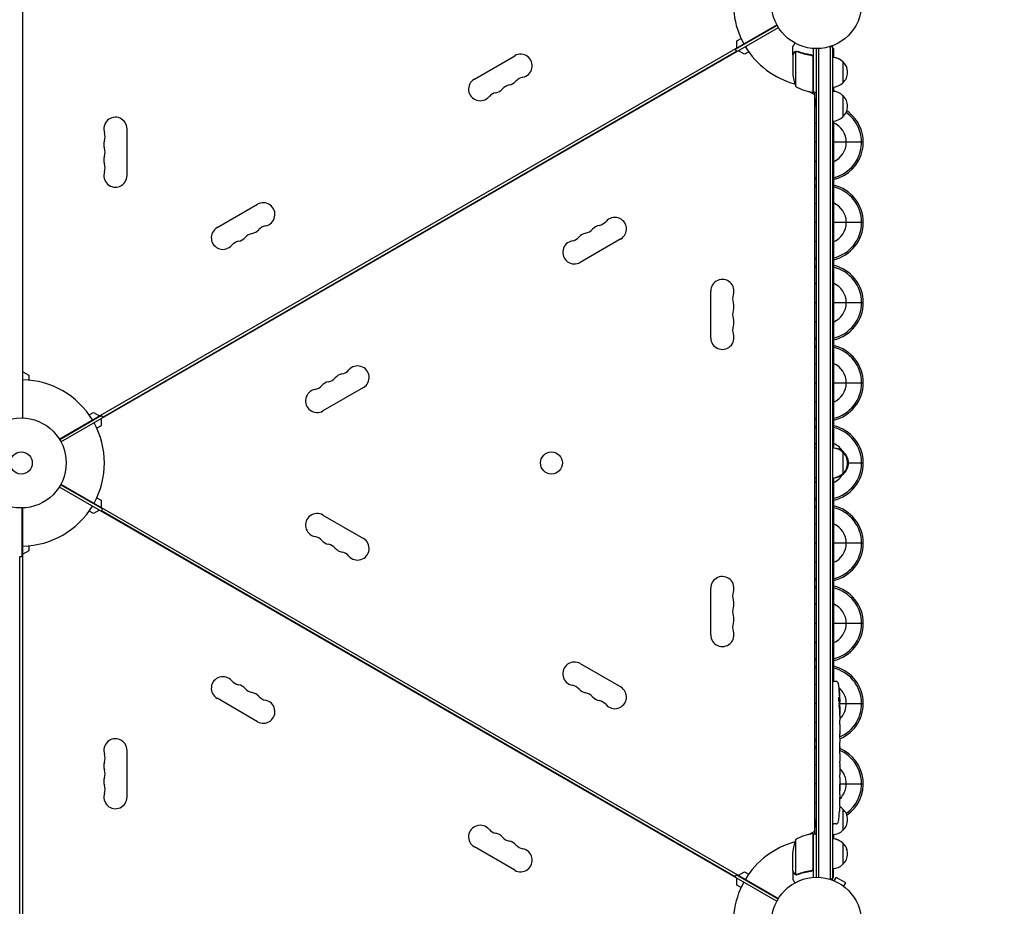
# Model space of a CAD drawing. Units: millimetres. Extents: x -7224 to 6852, y -10470 to 8256.
# Drawn here: x 934 to 2094, y 17 to 1062 of the extents above; entities that cross this region are included whole.
import ezdxf

# ---------------------------------------------------------------- set-up
doc = ezdxf.new("R2010")
doc.units = ezdxf.units.MM
doc.header["$LTSCALE"] = 20
doc.linetypes.add('HIDDEN', pattern=[9.525, 6.35, -3.175])
for name, color, linetype in [('2d', 230, 'Continuous'), ('CSA-No-EncroachmentZone_Hatch', 20, 'HIDDEN'), ('CSA-SafetyZone', 63, 'HIDDEN')]:
    doc.layers.add(name, color=color, linetype=linetype)

msp = doc.modelspace()

# ---------------------------------------------------------------- hatches: boundary and pattern name
at = {"layer": 'CSA-No-EncroachmentZone_Hatch'}
h = msp.add_hatch(dxfattribs=at)
h.set_pattern_fill('ANSI31', color=256, scale=100, angle=66)
h.paths.add_polyline_path([(5420.7, 8256), (4481.4, 6629, -0.073705), (4980.4, 6431.8), (5494, 6135.2, -0.073342), (5912.6, 5803.6), (6851.5, 7429.9)])
h.paths.add_polyline_path([(-6324.5, -7949.8), (-7224.5, -9508.7), (-5559.6, -10469.9), (-4659.6, -8911.1)])

# ---------------------------------------------------------------- linework, layer by layer
at = {"layer": '2d'}
for p, q in [((938.2, 592.4), (938.2, 1503.1)), ((981, 567.7), (1826.3, 1055.7)), ((983, 564.2), (1828.3, 1052.2)), ((1826.8, 1054.8), (1777.4, 1026.3)), ((1779.1, 1036.5), (1784.2, 1039.5)), ((1779.1, 1028.4), (1779.1, 1036.5)), ((1778.7, 1024.2), (1032.2, 593.2)), ((1776.9, 1027.2), (1778.7, 1024.2)), ((1788.1, 1020.9), (1781.1, 1025)), ((1793.2, 1023.9), (1788.1, 1020.9)), ((1845.2, 1020.2), (1845.2, 1030)), ((1848.4, 1024.1), (1848.4, 983.2)), ((1849.4, 1024.3), (1849.4, 1024.3)), ((1869.2, 1027.6), (1869.2, 976.2)), ((1873.2, 51.5), (1873.2, 1027.5)), ((1875.7, 51.4), (1875.7, 1027.5)), ((1892.2, 1029.7), (1888.3, 1029.7)), ((1889.7, 49.3), (1889.7, 1029.7)), ((1892.2, 49.3), (1892.2, 1029.7)), ((1892.2, 1027.7), (1893.2, 1027.7)), ((1892.2, 1025.7), (1893.2, 1025.7)), ((1893.2, 1027.7), (1893.2, 1017.1)), ((1470.1, 991.7), (1517.7, 1019.2)), ((1845.2, 1020.2), (1845.3, 1020.2)), ((1845.2, 1020), (1845.2, 998)), ((1865.4, 1020.2), (1866.9, 1020.2)), ((1869, 976.2), (1869, 1017.1)), ((1904.2, 1012.2), (1904.2, 1012)), ((1904.2, 1012.2), (1904.2, 987.2)), ((1904.2, 987.3), (1904.2, 987.2)), ((1871.2, 973), (1864.2, 977)), ((1869.2, 976.2), (1873.2, 976.2)), ((1871.2, 102.7), (1871.2, 976.2)), ((1873.2, 102.7), (1873.2, 976.2)), ((1893.2, 982.2), (1893.2, 977.1)), ((1872.4, 960.9), (1872.4, 968.5)), ((1904.2, 972.2), (1904.2, 947.2)), ((1893.2, 942.2), (1893.2, 556.9)), ((1060.8, 933), (1060.8, 878)), ((1873.2, 917.2), (1871.2, 917.2)), ((1928.2, 917.2), (1893.2, 917.2)), ((1167, 816.7), (1214.6, 844.2)), ((1873.2, 822.8), (1871.2, 822.8)), ((1928.2, 822.8), (1893.2, 822.8)), ((1642.4, 803.3), (1594.7, 775.8)), ((1748.5, 687), (1748.5, 742)), ((1873.2, 728.3), (1871.2, 728.3)), ((1928.2, 728.3), (1893.2, 728.3)), ((938.2, 647), (945.2, 642.9)), ((945.2, 642.9), (945.2, 637)), ((1339.3, 628.3), (1291.6, 600.8)), ((1871.2, 633.9), (1873.2, 633.9)), ((1893.2, 633.9), (1928.2, 633.9)), ((1030.9, 595.3), (981.5, 566.8)), ((1016.2, 596), (1021.3, 599)), ((1021.3, 599), (1028.3, 594.9)), ((1032.2, 593.2), (1030.4, 596.2)), ((1030.3, 583.4), (1025.2, 580.5)), ((1030.3, 591.5), (1030.3, 583.4)), ((1904.2, 552), (1904.2, 527)), ((1905.2, 552), (1905.2, 551)), ((1910.7, 539.5), (1928.2, 539.5)), ((1893.2, 522), (1893.2, 282.2)), ((1905.2, 528), (1905.2, 527)), ((981, 511.2), (1826.3, 23.2)), ((1031.9, 485.3), (982.5, 513.8)), ((983, 514.7), (1828.3, 26.7)), ((1025.2, 498.5), (1030.3, 495.5)), ((1030.3, 495.5), (1030.3, 487.4)), ((937.2, 429.5), (937.2, 486.5)), ((938.2, -489.6), (938.2, 486.5)), ((1021.3, 479.9), (1016.2, 482.9)), ((1028.3, 484), (1021.3, 479.9)), ((1030.7, 483.2), (1032.4, 486.2)), ((1777.2, 52.2), (1030.7, 483.2)), ((1291.6, 478.2), (1339.3, 450.7)), ((945.2, 441.9), (945.2, 436)), ((1873.2, 445), (1871.2, 445)), ((1928.2, 445), (1893.2, 445)), ((934.7, -432.5), (934.7, 429.5)), ((934.7, 429.5), (938.2, 429.5)), ((945.2, 436), (938.2, 432)), ((1748.5, 337), (1748.5, 392)), ((1873.2, 350.6), (1871.2, 350.6)), ((1928.2, 350.6), (1893.2, 350.6)), ((1594.7, 303.2), (1642.4, 275.7)), ((1892.2, 282.2), (1893.7, 282.3)), ((1896.1, 282.2), (1893.7, 282.3)), ((1214.6, 234.8), (1167, 262.3)), ((1873.2, 256.1), (1871.2, 256.1)), ((1899.6, 259.3), (1900.3, 259.3)), ((1899.9, 257.7), (1900.6, 257.7)), ((1900.3, 259.3), (1900.3, 259.3)), ((1900.5, 256.1), (1928.2, 256.1)), ((1900.3, 252.8), (1900.7, 252.8)), ((1900.7, 251.3), (1900.7, 248.1)), ((1900.7, 242.2), (1900.7, 242.2)), ((1900.7, 242.2), (1900.7, 238.2)), ((1900.7, 230), (1900.7, 223.8)), ((1900.7, 218.2), (1900.7, 220.3)), ((1900.7, 219.2), (1900.7, 219.2)), ((1900.7, 214.7), (1900.7, 210.8)), ((1060.8, 201), (1060.8, 146)), ((1900.7, 205.4), (1900.7, 205.4)), ((1900.7, 197.2), (1900.7, 205.2)), ((1900.7, 200), (1900.7, 203.9)), ((1900.7, 200), (1900.7, 200)), ((1900.7, 194), (1900.7, 190.9)), ((1900.7, 185.6), (1900.7, 187.8)), ((1900.7, 182.5), (1900.7, 177.5)), ((1900.7, 174.4), (1900.7, 172.3)), ((1900.7, 169.1), (1900.7, 165.8)), ((1873.2, 161.7), (1871.2, 161.7)), ((1900.7, 161.7), (1928.2, 161.7)), ((1900.6, 142), (1900.6, 142)), ((1900.7, 148.9), (1900.7, 145.7)), ((1900.1, 129.2), (1900.1, 129.2)), ((1900.5, 135.3), (1900.5, 135.3)), ((1904.2, 131.8), (1904.2, 106.8)), ((1872.4, 110.4), (1872.4, 118)), ((1864.2, 102), (1871.2, 106)), ((1892.2, 114.3), (1893.7, 114.3)), ((1896.1, 114.3), (1893.7, 114.3)), ((1848.4, 95.7), (1848.4, 54.8)), ((1869, 61.9), (1869, 102.7)), ((1869.2, 102.7), (1869.2, 51.3)), ((1869.2, 102.7), (1873.2, 102.7)), ((1871.2, 102.7), (1873.2, 102.7)), ((1893.2, 101.8), (1893.2, 96.7)), ((1517.7, 59.8), (1470.1, 87.3)), ((1904.2, 91.8), (1904.2, 91.6)), ((1904.2, 91.8), (1904.2, 66.8)), ((1845.2, 59), (1845.2, 80.9)), ((1845.2, 58.8), (1845.2, 49)), ((1845.2, 58.8), (1845.3, 58.8)), ((1865.4, 58.8), (1866.9, 58.8)), ((1893.2, 51.3), (1893.2, 61.8)), ((1904.2, 66.9), (1904.2, 66.8)), ((1778.9, 55.2), (1777.2, 52.2)), ((1827.8, 25.8), (1778.4, 54.3)), ((1779.1, 42.4), (1779.1, 50.5)), ((1781.1, 53.9), (1788.1, 58)), ((1788.1, 58), (1793.2, 55)), ((1849.4, 54.4), (1849.4, 54.4)), ((1892.2, 49.3), (1888.3, 49.3)), ((1892.2, 53.3), (1893.2, 53.3)), ((1893.2, 51.3), (1892.2, 51.3)), ((1892.5, 47.8), (1892.5, 47.8)), ((1892.5, 47.8), (1892.5, 47.8)), ((1893.9, 47.3), (1896.3, 51.4)), ((1907.5, 44.9), (1896.3, 51.4)), ((1784.2, 39.5), (1779.1, 42.4)), ((1905.1, 40.8), (1907.5, 44.9)), ((1906.3, 39.9), (1906.3, 39.8)), ((1906.3, 39.8), (1906.3, 39.8))]:
    msp.add_line(p, q, dxfattribs=at)
for centre, radius in [((1873.2, 1080.5), 53), ((936.2, 539.5), 53), ((936.2, 539.5), 13), ((1560.9, 539.5), 13), ((1873.2, -1.5), 53)]:
    msp.add_circle(centre, radius, dxfattribs=at)
for centre, radius, start, end in [((1873.2, 1080.5), 98, 165.2001, 208.8306), ((1524.5, 1007.3), 13.7, 280.8901, 120), ((1873.2, 1080.5), 98, 211.1694, 254.7999), ((1892, 1000.2), 17, 44.1865, 89.3587), ((1892, 1000.2), 17, 44.1865, 85.9851), ((1892.7, 999.7), 17, 15.0007, 47.3321), ((1892.7, 999.7), 17, 312.6679, 47.3321), ((1895.1, 1001.2), 50, 183.6243, 201.1002), ((1476.9, 979.8), 13.7, 120, 319.1099), ((1508.7, 998.2), 13.7, 280.8901, 319.1099), ((1529.8, 979.8), 14.3, 100.8901, 139.1099), ((1892, 999.2), 17, 270.6413, 315.8135), ((1498.1, 961.5), 14.3, 100.8901, 139.1099), ((1492.8, 989), 13.7, 280.8901, 319.1099), ((1514, 970.7), 14.3, 100.8901, 139.1099), ((1874.5, 1025.9), 50, 238.6503, 263.5272), ((1869.2, 979.2), 3, 263.5272, 266.8088), ((1873.2, 1080.5), 98, 267.5437, 267.6608), ((1892, 960.2), 17, 44.1865, 89.3587), ((1894.7, 959.7), 24, 158.3128, 168.2882), ((1892.7, 959.7), 17, 312.6679, 47.3321), ((1883.2, 917.2), 45, 102.8353, 105.4608), ((1883.2, 917.2), 43, 103.4543, 106.2127), ((1883.2, 917.2), 45, 282.8353, 55.3486), ((1883.2, 917.2), 43, 283.4543, 54.7425), ((1047.2, 933), 13.7, 360, 199.1099), ((1883.2, 917.2), 25, 113.5782, 118.6854), ((1892, 959.2), 17, 270.6413, 315.8135), ((1883.2, 917.2), 25, 293.5782, 66.4218), ((1020.7, 923.8), 14.3, 340.8901, 19.1099), ((1047.2, 914.6), 13.7, 160.8901, 199.1099), ((1020.7, 905.5), 14.3, 340.8901, 19.1099), ((1047.2, 896.3), 13.7, 160.8901, 199.1099), ((1883.2, 917.2), 25, 241.3146, 246.4218), ((1047.2, 878), 13.7, 160.8901, 0), ((1020.7, 887.1), 14.3, 340.8901, 19.1099), ((1883.2, 917.2), 43, 253.7873, 256.5457), ((1883.2, 917.2), 45, 254.5392, 257.1647), ((1883.2, 822.8), 45, 102.8353, 105.4608), ((1883.2, 822.8), 43, 103.4543, 106.2127), ((1883.2, 822.8), 45, 282.8353, 77.1647), ((1883.2, 822.8), 43, 283.4543, 76.5457), ((1221.4, 832.3), 13.7, 280.8901, 120), ((1883.2, 822.8), 25, 113.5782, 118.6854), ((1883.2, 822.8), 25, 293.5782, 66.4218), ((1614.4, 833.4), 14.3, 280.8901, 319.1099), ((1635.5, 815.1), 13.7, 300, 139.1099), ((1173.8, 804.8), 13.7, 120, 319.1099), ((1205.6, 823.2), 13.7, 280.8901, 319.1099), ((1226.7, 804.8), 14.3, 100.8901, 139.1099), ((1598.5, 824.2), 14.3, 280.8901, 319.1099), ((1619.7, 805.9), 13.7, 100.8901, 139.1099), ((1195, 786.5), 14.3, 100.8901, 139.1099), ((1189.7, 814), 13.7, 280.8901, 319.1099), ((1210.8, 795.7), 14.3, 100.8901, 139.1099), ((1587.9, 787.6), 13.7, 100.8901, 300), ((1582.6, 815.1), 14.3, 280.8901, 319.1099), ((1603.8, 796.7), 13.7, 100.8901, 139.1099), ((1883.2, 822.8), 25, 241.3146, 246.4218), ((1883.2, 822.8), 43, 253.7873, 256.5457), ((1883.2, 822.8), 45, 254.5392, 257.1647), ((1883.2, 728.3), 45, 102.8353, 105.4608), ((1883.2, 728.3), 43, 103.4543, 106.2127), ((1883.2, 728.3), 45, 282.8353, 77.1647), ((1883.2, 728.3), 43, 283.4543, 76.5457), ((1762.2, 742), 13.7, 340.8901, 180), ((1883.2, 728.3), 25, 113.5782, 118.6854), ((1883.2, 728.3), 25, 293.5782, 66.4218), ((1788.6, 732.8), 14.3, 160.8901, 199.1099), ((1762.2, 723.6), 13.7, 340.8901, 19.1099), ((1788.6, 714.5), 14.3, 160.8901, 199.1099), ((1762.2, 705.3), 13.7, 340.8901, 19.1099), ((1788.6, 696.1), 14.3, 160.8901, 199.1099), ((1883.2, 728.3), 25, 241.3146, 246.4218), ((1762.2, 687), 13.7, 180, 19.1099), ((1883.2, 728.3), 43, 253.7873, 256.5457), ((1883.2, 728.3), 45, 254.5392, 257.1647), ((1883.2, 633.9), 45, 102.8353, 105.4608), ((1883.2, 633.9), 43, 103.4543, 106.2127), ((1883.2, 633.9), 45, 282.8353, 77.1647), ((1883.2, 633.9), 43, 283.4543, 76.5457), ((1332.4, 640.1), 13.7, 300, 139.1099), ((1883.2, 633.9), 25, 113.5782, 118.6854), ((1883.2, 633.9), 25, 293.5782, 66.4218), ((1295.4, 649.2), 14.3, 280.8901, 319.1099), ((1316.6, 630.9), 13.7, 100.8901, 139.1099), ((1311.3, 658.4), 14.3, 280.8901, 319.1099), ((936.2, 539.5), 98, 31.1694, 88.8306), ((1279.5, 640.1), 14.3, 280.8901, 319.1099), ((1300.7, 621.7), 13.7, 100.8901, 139.1099), ((1284.8, 612.6), 13.7, 100.8901, 300), ((1883.2, 633.9), 25, 241.3146, 246.4218), ((1883.2, 633.9), 43, 253.7873, 256.5457), ((936.2, 539.5), 98, 331.1694, 28.8306), ((1883.2, 633.9), 45, 254.5392, 257.1647), ((1883.2, 539.5), 45, 102.8353, 105.4608), ((1883.2, 539.5), 43, 103.4543, 106.2127), ((1883.2, 539.5), 45, 282.8353, 77.1647), ((1883.2, 539.5), 43, 283.4543, 76.5457), ((1883.2, 539.5), 25, 113.5782, 118.6854), ((1873.4, 540), 17, 90.6413, 97.4025), ((1892, 540), 17, 44.1865, 89.3587), ((1883.2, 539.5), 25, 31.2101, 66.4218), ((1893, 540), 17, 44.1865, 89.3587), ((1892.7, 539.5), 17, 312.6679, 47.3321), ((1893.7, 539.5), 17, 312.6679, 47.3321), ((1873.4, 539), 17, 262.5975, 269.3587), ((1892, 539), 17, 270.6413, 315.8135), ((1893, 539), 17, 270.6413, 315.8135), ((1883.2, 539.5), 25, 293.5782, 328.7899), ((1883.2, 539.5), 25, 241.3146, 246.4218), ((936.2, 539.5), 98, 271.1694, 328.8306), ((1883.2, 539.5), 43, 253.7873, 256.5457), ((1883.2, 539.5), 45, 254.5392, 257.1647), ((1883.2, 445), 45, 102.8353, 105.4608), ((1883.2, 445), 45, 282.8353, 77.1647), ((1284.8, 466.3), 13.7, 60, 259.1099), ((1883.2, 445), 43, 103.4543, 106.2127), ((1883.2, 445), 43, 283.4543, 76.5457), ((1883.2, 445), 25, 113.5782, 118.6854), ((1883.2, 445), 25, 293.5782, 66.4218), ((1279.5, 438.8), 14.3, 40.8901, 79.1099), ((1300.7, 457.2), 13.7, 220.8901, 259.1099), ((1295.4, 429.7), 14.3, 40.8901, 79.1099), ((1332.4, 438.8), 13.7, 220.8901, 60), ((1316.6, 448), 13.7, 220.8901, 259.1099), ((1311.3, 420.5), 14.3, 40.8901, 79.1099), ((1883.2, 445), 25, 241.3146, 246.4218), ((1762.2, 392), 13.7, 340.8901, 180), ((1883.2, 445), 43, 253.7873, 256.5457), ((1883.2, 445), 45, 254.5392, 257.1647), ((1883.2, 350.6), 45, 102.8353, 105.4608), ((1883.2, 350.6), 45, 282.8353, 77.1647), ((1788.6, 382.8), 14.3, 160.8901, 199.1099), ((1883.2, 350.6), 43, 103.4543, 106.2127), ((1883.2, 350.6), 43, 283.4543, 76.5457), ((1762.2, 373.6), 13.7, 340.8901, 19.1099), ((1883.2, 350.6), 25, 113.5782, 118.6854), ((1883.2, 350.6), 25, 293.5782, 66.4218), ((1788.6, 364.5), 14.3, 160.8901, 199.1099), ((1762.2, 355.3), 13.7, 340.8901, 19.1099), ((1788.6, 346.1), 14.3, 160.8901, 199.1099), ((1762.2, 337), 13.7, 180, 19.1099), ((1883.2, 350.6), 25, 241.3146, 246.4218), ((1587.9, 291.3), 13.7, 60, 259.1099), ((1883.2, 350.6), 43, 253.7873, 256.5457), ((1883.2, 350.6), 45, 254.5392, 257.1647), ((1883.2, 256.1), 45, 102.8353, 105.4608), ((1883.2, 256.1), 43, 103.4543, 106.2127), ((1883.2, 256.1), 45, 292.8774, 77.1647), ((1883.2, 256.1), 43, 293.9873, 76.5457), ((1173.8, 274.1), 13.7, 40.8901, 240), ((1195, 292.4), 14.3, 220.8901, 259.1099), ((1883.2, 256.1), 25, 113.5782, 118.6854), ((1896, 279.2), 3, 6.8064, 88), ((1662.1, 251.3), 238.6, 1.5469, 6.8064), ((1189.7, 264.9), 13.7, 40.8901, 79.1099), ((1210.8, 283.2), 14.3, 220.8901, 259.1099), ((1205.6, 255.7), 13.7, 40.8901, 79.1099), ((1582.6, 263.8), 14.3, 40.8901, 79.1099), ((1603.8, 282.2), 13.7, 220.8901, 259.1099), ((1598.5, 254.7), 14.3, 40.8901, 79.1099), ((1635.5, 263.8), 13.7, 220.8901, 60), ((1883.2, 256.1), 25, 314.427, 49.2868), ((1221.4, 246.6), 13.7, 240, 79.1099), ((1226.7, 274.1), 14.3, 220.8901, 259.1099), ((1619.7, 273), 13.7, 220.8901, 259.1099), ((1614.4, 245.5), 14.3, 40.8901, 79.1099), ((1662.1, 251.3), 238.6, 360, 0.3736), ((1883.2, 256.1), 25, 241.3146, 246.4218), ((1047.2, 201), 13.7, 360, 199.1099), ((1883.2, 256.1), 43, 253.7873, 256.5457), ((1883.2, 256.1), 45, 254.5392, 257.1647), ((1883.2, 161.7), 45, 102.8353, 105.4608), ((1883.2, 161.7), 43, 103.4543, 106.2127), ((1883.2, 161.7), 45, 304.6514, 67.1258), ((1883.2, 161.7), 43, 305.2574, 65.976), ((1047.2, 182.6), 13.7, 160.8901, 199.1099), ((1020.7, 191.8), 14.3, 340.8901, 19.1099), ((1020.7, 173.5), 14.3, 340.8901, 19.1099), ((1883.2, 161.7), 25, 113.5782, 118.6854), ((1883.2, 161.7), 25, 314.3872, 45.5729), ((1047.2, 164.3), 13.7, 160.8901, 199.1099), ((1020.7, 155.1), 14.3, 340.8901, 19.1099), ((1047.2, 146), 13.7, 160.8901, 0), ((1883.2, 161.7), 25, 241.3146, 246.4218), ((1662.1, 145.3), 238.6, 353.1936, 356.1361), ((1892, 119.8), 17, 44.1865, 60.2653), ((1662.1, 145.3), 238.6, 357.6159, 358.2949), ((1892.7, 119.3), 17, 312.6679, 47.3321), ((1883.2, 161.7), 43, 253.7873, 256.5457), ((1883.2, 161.7), 45, 254.5392, 257.1647), ((1896, 117.3), 3, 272, 353.1936), ((1476.9, 99.1), 13.7, 40.8901, 240), ((1498.1, 117.4), 14.3, 220.8901, 259.1099), ((1894.7, 119.3), 24, 191.7118, 201.6872), ((1892, 118.8), 17, 270.6413, 315.8135), ((1492.8, 89.9), 13.7, 40.8901, 79.1099), ((1514, 108.2), 14.3, 220.8901, 259.1099), ((1508.7, 80.7), 13.7, 40.8901, 79.1099), ((1873.2, -1.5), 98, 105.2, 148.8306), ((1895.1, 77.7), 50, 158.8998, 176.3757), ((1874.5, 53), 50, 96.4728, 121.3497), ((1869.2, 99.7), 3, 93.1912, 96.4728), ((1873.2, -1.5), 98, 92.3392, 92.4563), ((1892, 79.8), 17, 44.1865, 89.3587), ((1892, 79.8), 17, 44.1865, 85.9851), ((1524.5, 71.6), 13.7, 240, 79.1099), ((1529.8, 99.1), 14.3, 220.8901, 259.1099), ((1892.7, 79.3), 17, 15.0007, 47.3321), ((1892.7, 79.3), 17, 312.6679, 47.3321), ((1892, 78.8), 17, 270.6413, 315.8135), ((1873.2, -1.5), 98, 151.1694, 195.5123)]:
    msp.add_arc(centre, radius, start, end, dxfattribs=at)
at = {"layer": '2d', "extrusion": (0, 0, -1)}
for centre, major_axis, ratio, start_param, end_param in [((1662.8, 254.2), (232.1, -51.8), 0.987086, -0.287202, -0.257971), ((1662.2, 250.8), (232.4, 53.8), 0.987978, 0.154765, 0.187622), ((1662.5, 260), (238.2, -9.4), 0.462192, -0.117477, -0.0806), ((1662.8, 242.4), (236.9, 18.9), 0.898331, 0.022509, 0.047122), ((1662.1, 305.7), (10.7, -594.8), 0.400689, -1.471339, -1.461569), ((1662.1, 205.2), (-12.1, -489.7), 0.486532, -1.677064, -1.676329), ((1662.1, 247.8), (-238.4, 14.8), 0.587825, -3.178031, -3.166892), ((1662.1, 228.6), (238.5, -9.6), 0.30935, -0.002563, 0.003985), ((1662.1, 186.3), (-238.5, 9.8), 0.329279, -3.155175, -3.146023)]:
    msp.add_ellipse(centre, major_axis=major_axis, ratio=ratio, start_param=start_param, end_param=end_param, dxfattribs=at)
at = {"layer": '2d'}
for centre, major_axis, ratio, start_param, end_param in [((1662.5, 241.5), (238.1, 9.4), 0.469984, 0.050241, 0.08068), ((1662.1, 209.7), (238.5, 9.6), 0.30935, -0.002563, 0.003985), ((1662.1, 173.7), (238.5, 9.8), 0.329279, -0.013582, -0.00443), ((1662.1, 157.4), (-231, 65.5), 0.906464, -2.908698, -2.894951), ((1662.6, 135.3), (237.9, 11.3), 0.674575, -0.052034, -0.036227)]:
    msp.add_ellipse(centre, major_axis=major_axis, ratio=ratio, start_param=start_param, end_param=end_param, dxfattribs=at)
for points, knots in [([(1847.6, 1034.1), (1847.3, 1033.6), (1847.1, 1033.2), (1846.7, 1032.5), (1846.5, 1032.2), (1846.3, 1031.8), (1846.2, 1031.7), (1846.1, 1031.5), (1846, 1031.4), (1846, 1031.3), (1845.4, 1030.4), (1845.2, 1030), (1845.2, 1030)], [0.0535005, 0.0535005, 0.0535005, 0.0535005, 0.125, 0.125, 0.1875, 0.1875, 0.21875, 0.234375, 0.234375, 0.25, 0.25, 0.5, 0.5, 0.5, 0.5]), ([(1846.8, 1022.8), (1846.4, 1022), (1846, 1021.4), (1845.5, 1020.5), (1845.3, 1020.2), (1845.2, 1020)], [0, 0, 0, 0, 0.00517024, 0.00517024, 0.01034048, 0.01034048, 0.01034048, 0.01034048]), ([(1846.8, 1023), (1846.9, 1023.1), (1847, 1023.2), (1847.1, 1023.4), (1847.2, 1023.5), (1847.3, 1023.6), (1847.3, 1023.6), (1847.4, 1023.7), (1847.4, 1023.7), (1847.4, 1023.7), (1847.4, 1023.7), (1847.4, 1023.7), (1847.6, 1023.9), (1847.9, 1024.1), (1848.2, 1024.2)], [0, 0, 0, 0, 0.25, 0.25, 0.375, 0.375, 0.4375, 0.46875, 0.484375, 0.492187, 0.492187, 0.5, 0.5, 1, 1, 1, 1]), ([(1848.1, 1023.9), (1847.8, 1023.8), (1847.6, 1023.7), (1847.3, 1023.4), (1847.2, 1023.3), (1847, 1023), (1846.9, 1022.9), (1846.8, 1022.8)], [0, 0, 0, 0, 0.00218234, 0.00218234, 0.003273511, 0.003273511, 0.004364681, 0.004364681, 0.004364681, 0.004364681]), ([(1848.2, 1024.2), (1848.2, 1024.2), (1848.3, 1024.3), (1848.5, 1024.3), (1848.5, 1024.3), (1848.8, 1024.4), (1848.9, 1024.4), (1849.1, 1024.5), (1849.3, 1024.5), (1849.4, 1024.5)], [0, 0, 0, 0, 0.00051115, 0.00051115, 0.001022301, 0.001022301, 0.001533451, 0.001533451, 0.002044601, 0.002044601, 0.002044601, 0.002044601]), ([(1866.5, 1020.2), (1863.7, 1020.5), (1860.9, 1021.1), (1857.6, 1021.9), (1856.9, 1022.1), (1855.6, 1022.5), (1854.9, 1022.7), (1853, 1023.3), (1851.7, 1023.8), (1850.5, 1024.3)], [0.00267622, 0.00267622, 0.00267622, 0.00267622, 0.01136401, 0.01136401, 0.01353595, 0.01353595, 0.0157079, 0.0157079, 0.0200518, 0.0200518, 0.0200518, 0.0200518]), ([(1850.5, 1024), (1852.9, 1023.1), (1855.5, 1022.2), (1860.7, 1020.9), (1863.5, 1020.4), (1866.3, 1020)], [0, 0, 0, 0, 0.00859307, 0.00859307, 0.01718614, 0.01718614, 0.01718614, 0.01718614]), ([(1866.3, 1020), (1866.6, 1020), (1866.9, 1019.9), (1867.3, 1019.8), (1867.4, 1019.7), (1867.6, 1019.6), (1867.7, 1019.5), (1868.1, 1019.2), (1868.3, 1019), (1868.5, 1018.7), (1868.6, 1018.6), (1868.7, 1018.3), (1868.8, 1018.2), (1868.8, 1018.1)], [0, 0, 0, 0, 0.000839577, 0.000839577, 0.001259366, 0.001259366, 0.001679155, 0.001679155, 0.002518732, 0.002518732, 0.002938521, 0.002938521, 0.00335831, 0.00335831, 0.00335831, 0.00335831]), ([(1866.5, 1020.2), (1866.7, 1020.2), (1866.9, 1020.2), (1867.2, 1020.1), (1867.4, 1020), (1867.7, 1019.8), (1867.9, 1019.7), (1868.2, 1019.5), (1868.3, 1019.4), (1868.5, 1019.1), (1868.7, 1019), (1868.8, 1018.7), (1868.9, 1018.5), (1869.1, 1018.2), (1869.1, 1018), (1869.2, 1017.6), (1869.2, 1017.4), (1869.2, 1017.2)], [0, 0, 0, 0, 0.000547232, 0.000547232, 0.001094464, 0.001094464, 0.001641696, 0.001641696, 0.002188928, 0.002188928, 0.002736159, 0.002736159, 0.003283391, 0.003283391, 0.003830623, 0.003830623, 0.004377855, 0.004377855, 0.004377855, 0.004377855]), ([(1899.9, 269.4), (1899.9, 269.7), (1899.8, 270), (1899.8, 270.5), (1899.8, 270.7), (1899.8, 271), (1899.8, 271.1), (1899.8, 271.3), (1899.8, 271.3), (1899.8, 271.4), (1899.8, 271.5), (1899.8, 271.5), (1899.8, 271.5), (1899.8, 271.5), (1899.8, 271.5), (1899.8, 271.5), (1899.8, 271.4), (1899.8, 271.4), (1899.8, 271.2), (1899.8, 271.1), (1899.9, 270.9), (1899.9, 270.8), (1899.9, 270.5), (1899.9, 270.4), (1899.9, 270), (1899.9, 269.9), (1900, 269.5), (1900, 269.4), (1900, 269), (1900, 268.8), (1900, 268.6)], [0.000803216, 0.000803216, 0.000803216, 0.000803216, 0.001686401, 0.001686401, 0.002569586, 0.002569586, 0.003011178, 0.003011178, 0.00345277, 0.00345277, 0.003894363, 0.003894363, 0.004335955, 0.004335955, 0.004335955, 0.004873631, 0.004873631, 0.005411306, 0.005411306, 0.005948982, 0.005948982, 0.006486658, 0.006486658, 0.007024333, 0.007024333, 0.007562009, 0.007562009, 0.008099685, 0.008099685, 0.00863736, 0.00863736, 0.00863736, 0.00863736]), ([(1899.5, 259.9), (1899.5, 259.9), (1899.5, 260), (1899.5, 260.1), (1899.4, 260.2), (1899.4, 260.4), (1899.4, 260.5), (1899.4, 260.7), (1899.4, 260.8), (1899.4, 261), (1899.4, 261.1), (1899.3, 261.3), (1899.3, 261.4), (1899.3, 261.7), (1899.3, 261.8), (1899.3, 262), (1899.3, 262.1), (1899.3, 262.4), (1899.3, 262.7), (1899.3, 263), (1899.3, 263.2), (1899.3, 263.5), (1899.3, 263.6), (1899.4, 263.8), (1899.4, 263.8), (1899.4, 263.8), (1899.4, 263.8), (1899.4, 263.8), (1899.5, 263.7), (1899.5, 263.6), (1899.5, 263.6)], [0.000504699, 0.000504699, 0.000504699, 0.000504699, 0.000848397, 0.000848397, 0.001192095, 0.001192095, 0.001535792, 0.001535792, 0.00187949, 0.00187949, 0.002223188, 0.002223188, 0.002566885, 0.002566885, 0.002910583, 0.002910583, 0.003254281, 0.003254281, 0.003941676, 0.003941676, 0.004629072, 0.004629072, 0.005316467, 0.005316467, 0.006003862, 0.006003862, 0.006003862, 0.006502526, 0.006502526, 0.00700119, 0.00700119, 0.00700119, 0.00700119]), ([(1900.1, 251.3), (1900.1, 251.5), (1900.1, 251.8), (1900.1, 252.2), (1900.1, 252.3), (1900.1, 252.6), (1900.1, 252.7), (1900.1, 253.1), (1900.1, 253.4), (1900.1, 253.8), (1900.1, 254), (1900.1, 254.2), (1900.1, 254.4), (1900.1, 254.7), (1900.1, 255), (1900, 255.4), (1900, 255.6), (1900, 255.8), (1900, 255.8), (1900, 255.9), (1899.9, 256), (1899.9, 256.1), (1899.9, 256.1), (1899.9, 256.1), (1899.8, 256.1), (1899.8, 256.1), (1899.8, 256.1), (1899.8, 256.1), (1899.8, 256), (1899.8, 255.8), (1899.7, 255.6), (1899.7, 255.4), (1899.7, 255.1), (1899.7, 255), (1899.7, 254.7), (1899.7, 254.6), (1899.6, 254.3), (1899.6, 254), (1899.6, 253.6), (1899.6, 253.4), (1899.6, 253.1), (1899.6, 253), (1899.6, 252.6), (1899.6, 252.3), (1899.7, 251.8), (1899.7, 251.5), (1899.7, 251.3)], [0.00000024, 0.00000024, 0.00000024, 0.00000024, 0.00084465, 0.00084465, 0.00126686, 0.00126686, 0.00168907, 0.00168907, 0.00253349, 0.00253349, 0.0029557, 0.0029557, 0.00337791, 0.00337791, 0.00422233, 0.00422233, 0.00506674, 0.00506674, 0.00548895, 0.00548895, 0.00591116, 0.00591116, 0.00675558, 0.00675558, 0.00675558, 0.00717871, 0.00717871, 0.00760184, 0.00760184, 0.00844811, 0.00844811, 0.00929437, 0.00929437, 0.0097175, 0.0097175, 0.01014064, 0.01014064, 0.0109869, 0.0109869, 0.01141003, 0.01141003, 0.01183316, 0.01183316, 0.01267943, 0.01267943, 0.01352569, 0.01352569, 0.01352569, 0.01352569]), ([(1900.2, 259.5), (1900.2, 259.4), (1900.2, 259.3), (1900.3, 259.3), (1900.3, 259.3), (1900.3, 259.4), (1900.3, 259.6), (1900.3, 259.9)], [0.000008673, 0.000008673, 0.000008673, 0.000008673, 0.000638311, 0.000638311, 0.00126795, 0.00126795, 0.002527227, 0.002527227, 0.002527227, 0.002527227]), ([(1900.3, 259.9), (1900.3, 260.2), (1900.3, 260.6), (1900.3, 261.3), (1900.3, 261.6), (1900.3, 262), (1900.3, 262.3), (1900.3, 262.5)], [0.000012654, 0.000012654, 0.000012654, 0.000012654, 0.001527228, 0.001527228, 0.002284515, 0.002284515, 0.003041801, 0.003041801, 0.003041801, 0.003041801]), ([(1900.5, 260.9), (1900.5, 260.7), (1900.5, 260.5), (1900.5, 260.1), (1900.5, 259.9), (1900.5, 259.5), (1900.5, 259.3), (1900.5, 259), (1900.5, 258.8), (1900.6, 258.5), (1900.6, 258.4), (1900.6, 258.1), (1900.6, 258), (1900.6, 257.9), (1900.6, 257.8), (1900.6, 257.7), (1900.6, 257.7), (1900.6, 257.7)], [0.000001399, 0.000001399, 0.000001399, 0.000001399, 0.000597808, 0.000597808, 0.001194216, 0.001194216, 0.001790625, 0.001790625, 0.002387034, 0.002387034, 0.002983443, 0.002983443, 0.003579851, 0.003579851, 0.00417626, 0.00417626, 0.004772669, 0.004772669, 0.004772669, 0.004772669]), ([(1900.6, 252.8), (1900.6, 252.8), (1900.6, 252.8), (1900.6, 252.9), (1900.6, 252.9), (1900.6, 253.1), (1900.6, 253.1), (1900.6, 253.3), (1900.6, 253.4), (1900.6, 253.6), (1900.6, 253.8), (1900.5, 254), (1900.5, 254.2), (1900.5, 254.6), (1900.5, 254.9), (1900.5, 255.4), (1900.5, 255.6), (1900.5, 255.9), (1900.5, 256), (1900.5, 256.3), (1900.5, 256.5), (1900.5, 256.7), (1900.5, 256.9), (1900.5, 257.1), (1900.5, 257.2), (1900.5, 257.4), (1900.5, 257.5), (1900.5, 257.6), (1900.5, 257.6), (1900.5, 257.7), (1900.5, 257.7), (1900.5, 257.7)], [0.000000197, 0.000000197, 0.000000197, 0.000000197, 0.000478082, 0.000478082, 0.000955967, 0.000955967, 0.001433851, 0.001433851, 0.001911736, 0.001911736, 0.002389621, 0.002389621, 0.002867505, 0.002867505, 0.003823275, 0.003823275, 0.00430116, 0.00430116, 0.004779044, 0.004779044, 0.005256929, 0.005256929, 0.005734814, 0.005734814, 0.006212698, 0.006212698, 0.006690583, 0.006690583, 0.007168468, 0.007168468, 0.007646353, 0.007646353, 0.007646353, 0.007646353]), ([(1899.7, 251.3), (1899.7, 251), (1899.7, 250.8), (1899.7, 250.5), (1899.8, 250.3), (1899.8, 250.1), (1899.8, 250.1), (1899.8, 250), (1899.8, 249.9), (1899.9, 249.9), (1899.9, 249.8), (1899.9, 249.8), (1899.9, 249.8), (1900, 249.9), (1900, 250), (1900, 250.1), (1900, 250.3), (1900.1, 250.5), (1900.1, 250.8), (1900.1, 251), (1900.1, 251.3)], [0.000000236, 0.000000236, 0.000000236, 0.000000236, 0.000786268, 0.000786268, 0.0015723, 0.0015723, 0.001965316, 0.001965316, 0.002358332, 0.002358332, 0.003144365, 0.003144365, 0.003144365, 0.003924783, 0.003924783, 0.004705201, 0.004705201, 0.005485619, 0.005485619, 0.006266036, 0.006266036, 0.006266036, 0.006266036]), ([(1900.2, 245.1), (1900.2, 245), (1900.2, 244.9), (1900.2, 244.6), (1900.2, 244.5), (1900.2, 244.2), (1900.2, 244.1), (1900.2, 243.8), (1900.2, 243.7), (1900.2, 243.3), (1900.2, 243.1), (1900.2, 242.8), (1900.2, 242.7), (1900.3, 242.6), (1900.3, 242.5), (1900.3, 242.4), (1900.3, 242.3), (1900.3, 242.3), (1900.3, 242.3), (1900.3, 242.3), (1900.3, 242.3), (1900.4, 242.5), (1900.4, 242.6), (1900.4, 242.7), (1900.4, 242.8), (1900.4, 243), (1900.4, 243.1), (1900.4, 243.3), (1900.4, 243.4), (1900.4, 243.6)], [0.000091322, 0.000091322, 0.000091322, 0.000091322, 0.000493092, 0.000493092, 0.000894863, 0.000894863, 0.001296633, 0.001296633, 0.001698403, 0.001698403, 0.002501944, 0.002501944, 0.002903714, 0.002903714, 0.003305485, 0.003305485, 0.003707255, 0.003707255, 0.004109026, 0.004109026, 0.004912566, 0.004912566, 0.005314337, 0.005314337, 0.005716107, 0.005716107, 0.006117877, 0.006117877, 0.006519648, 0.006519648, 0.006519648, 0.006519648]), ([(1900.6, 252.8), (1900.6, 252.8), (1900.6, 252.8), (1900.6, 252.6), (1900.6, 252.5), (1900.6, 252.3), (1900.6, 252.1), (1900.6, 251.7), (1900.6, 251.5), (1900.6, 251.3)], [0.000000197, 0.000000197, 0.000000197, 0.000000197, 0.000938699, 0.000938699, 0.0018772, 0.0018772, 0.002815702, 0.002815702, 0.003754204, 0.003754204, 0.003754204, 0.003754204]), ([(1900.7, 242.2), (1900.7, 242.2), (1900.7, 242.2), (1900.7, 242.3), (1900.7, 242.3), (1900.7, 242.5), (1900.7, 242.6), (1900.7, 242.8), (1900.7, 242.9), (1900.7, 243.2), (1900.7, 243.3), (1900.7, 243.7), (1900.7, 243.8), (1900.7, 244.2), (1900.7, 244.4), (1900.7, 244.8), (1900.7, 245), (1900.7, 245.3), (1900.7, 245.5), (1900.7, 245.9), (1900.7, 246.1), (1900.7, 246.5), (1900.7, 246.6), (1900.7, 247), (1900.7, 247.1), (1900.7, 247.4), (1900.7, 247.5), (1900.7, 247.7), (1900.7, 247.8), (1900.7, 248), (1900.7, 248), (1900.7, 248.1), (1900.7, 248.1), (1900.7, 248.1)], [0.000000197, 0.000000197, 0.000000197, 0.000000197, 0.000582564, 0.000582564, 0.00116493, 0.00116493, 0.001747296, 0.001747296, 0.002329663, 0.002329663, 0.002912029, 0.002912029, 0.003494395, 0.003494395, 0.004076762, 0.004076762, 0.004659128, 0.004659128, 0.005241494, 0.005241494, 0.005823861, 0.005823861, 0.006406227, 0.006406227, 0.006988593, 0.006988593, 0.00757096, 0.00757096, 0.008153326, 0.008153326, 0.008735693, 0.008735693, 0.009318059, 0.009318059, 0.009318059, 0.009318059]), ([(1900.7, 235.3), (1900.7, 235.6), (1900.7, 235.8), (1900.7, 236.3), (1900.7, 236.5), (1900.7, 236.6)], [0.000000517, 0.000000517, 0.000000517, 0.000000517, 0.000835055, 0.000835055, 0.001669592, 0.001669592, 0.001669592, 0.001669592]), ([(1900.7, 231.6), (1900.7, 232.2), (1900.7, 232.8), (1900.7, 233.8), (1900.7, 234.1), (1900.7, 234.7), (1900.7, 235), (1900.7, 235.3)], [0.000003272, 0.000003272, 0.000003272, 0.000003272, 0.00186313, 0.00186313, 0.002793058, 0.002793058, 0.003722987, 0.003722987, 0.003722987, 0.003722987]), ([(1900.7, 231.6), (1900.7, 231.4), (1900.7, 231.2), (1900.7, 230.8), (1900.7, 230.6), (1900.7, 230.2), (1900.7, 230), (1900.7, 230)], [0.000000543, 0.000000543, 0.000000543, 0.000000543, 0.000745385, 0.000745385, 0.001490227, 0.001490227, 0.002979911, 0.002979911, 0.002979911, 0.002979911]), ([(1900.7, 223.1), (1900.7, 223), (1900.7, 222.8), (1900.7, 222.5), (1900.7, 222.4), (1900.7, 222.2), (1900.7, 222.1), (1900.7, 221.9), (1900.7, 221.7), (1900.7, 221.5), (1900.7, 221.3), (1900.7, 221.1), (1900.7, 220.9), (1900.7, 220.6), (1900.7, 220.5), (1900.7, 220.3)], [0.000000319, 0.000000319, 0.000000319, 0.000000319, 0.000888854, 0.000888854, 0.001333122, 0.001333122, 0.001777389, 0.001777389, 0.002221657, 0.002221657, 0.002665925, 0.002665925, 0.003110192, 0.003110192, 0.00355446, 0.00355446, 0.00355446, 0.00355446]), ([(1900.7, 215.4), (1900.7, 215.5), (1900.7, 215.7), (1900.7, 216), (1900.7, 216.1), (1900.7, 216.3), (1900.7, 216.4), (1900.7, 216.6), (1900.7, 216.8), (1900.7, 217), (1900.7, 217.2), (1900.7, 217.5), (1900.7, 217.6), (1900.7, 217.9), (1900.7, 218), (1900.7, 218.2)], [0.000000319, 0.000000319, 0.000000319, 0.000000319, 0.000888854, 0.000888854, 0.001333121, 0.001333121, 0.001777389, 0.001777389, 0.002221656, 0.002221656, 0.002665924, 0.002665924, 0.003110191, 0.003110191, 0.003554458, 0.003554458, 0.003554458, 0.003554458]), ([(1900.7, 205.2), (1900.7, 205.8), (1900.7, 206.4), (1900.7, 207.3), (1900.7, 207.6), (1900.7, 208.1), (1900.7, 208.3), (1900.7, 208.8), (1900.7, 209.1), (1900.7, 209.5), (1900.7, 209.7), (1900.7, 210.1), (1900.7, 210.2), (1900.7, 210.5), (1900.7, 210.7), (1900.7, 210.8)], [0.000000197, 0.000000197, 0.000000197, 0.000000197, 0.001782446, 0.001782446, 0.00267357, 0.00267357, 0.003564695, 0.003564695, 0.004455819, 0.004455819, 0.005346943, 0.005346943, 0.006238068, 0.006238068, 0.007129192, 0.007129192, 0.007129192, 0.007129192]), ([(1900.7, 205.2), (1900.7, 205.2), (1900.7, 205.3), (1900.7, 205.4), (1900.7, 205.4), (1900.7, 205.4)], [0.00000032, 0.00000032, 0.00000032, 0.00000032, 0.000569971, 0.000569971, 0.001139621, 0.001139621, 0.001139621, 0.001139621]), ([(1900.7, 205.2), (1900.7, 205.1), (1900.7, 205), (1900.7, 204.9), (1900.7, 204.8), (1900.7, 204.4), (1900.7, 204.2), (1900.7, 203.9)], [0.000001147, 0.000001147, 0.000001147, 0.000001147, 0.000403438, 0.000403438, 0.00080573, 0.00080573, 0.001610313, 0.001610313, 0.001610313, 0.001610313]), ([(1900.7, 197.2), (1900.7, 196.9), (1900.7, 196.5), (1900.7, 196), (1900.7, 195.8), (1900.7, 195.5), (1900.7, 195.3), (1900.7, 195), (1900.7, 194.9), (1900.7, 194.7), (1900.7, 194.6), (1900.7, 194.3), (1900.7, 194.2), (1900.7, 194.1)], [0.000000197, 0.000000197, 0.000000197, 0.000000197, 0.001108385, 0.001108385, 0.001662478, 0.001662478, 0.002216572, 0.002216572, 0.002770666, 0.002770666, 0.003324759, 0.003324759, 0.004432947, 0.004432947, 0.004432947, 0.004432947]), ([(1900.7, 190.9), (1900.7, 190.9), (1900.7, 190.9), (1900.7, 190.8), (1900.7, 190.7), (1900.7, 190.6), (1900.7, 190.5), (1900.7, 190.3), (1900.7, 190.1), (1900.7, 189.8), (1900.7, 189.7), (1900.7, 189.3), (1900.7, 189.2), (1900.7, 188.8), (1900.7, 188.6), (1900.7, 188.2), (1900.7, 188), (1900.7, 187.8)], [0.000000197, 0.000000197, 0.000000197, 0.000000197, 0.000612703, 0.000612703, 0.001225209, 0.001225209, 0.001837716, 0.001837716, 0.002450222, 0.002450222, 0.003062728, 0.003062728, 0.003675234, 0.003675234, 0.00428774, 0.00428774, 0.004900246, 0.004900246, 0.004900246, 0.004900246]), ([(1900.7, 185.6), (1900.7, 185.5), (1900.7, 185.3), (1900.7, 185.2), (1900.7, 185.1), (1900.7, 185), (1900.7, 184.6), (1900.7, 184.4), (1900.7, 183.7), (1900.7, 183.4), (1900.7, 183.2)], [0.000000197, 0.000000197, 0.000000197, 0.000000197, 0.000432381, 0.000432381, 0.000432381, 0.000793667, 0.000793667, 0.001587138, 0.001587138, 0.003174078, 0.003174078, 0.003174078, 0.003174078]), ([(1900.7, 176.8), (1900.7, 176.7), (1900.7, 176.6), (1900.7, 176.3), (1900.7, 176.1), (1900.7, 175.5), (1900.7, 174.9), (1900.7, 174.4)], [0.000000321, 0.000000321, 0.000000321, 0.000000321, 0.000793792, 0.000793792, 0.001587263, 0.001587263, 0.003174204, 0.003174204, 0.003174204, 0.003174204]), ([(1900.7, 169.1), (1900.7, 169.1), (1900.7, 169.2), (1900.7, 169.2), (1900.7, 169.3), (1900.7, 169.5), (1900.7, 169.5), (1900.7, 169.8), (1900.7, 169.9), (1900.7, 170.2), (1900.7, 170.4), (1900.7, 170.7), (1900.7, 170.9), (1900.7, 171.3), (1900.7, 171.5), (1900.7, 171.9), (1900.7, 172.1), (1900.7, 172.3)], [0.000000197, 0.000000197, 0.000000197, 0.000000197, 0.000612703, 0.000612703, 0.001225209, 0.001225209, 0.001837716, 0.001837716, 0.002450222, 0.002450222, 0.003062728, 0.003062728, 0.003675234, 0.003675234, 0.00428774, 0.00428774, 0.004900246, 0.004900246, 0.004900246, 0.004900246]), ([(1900.7, 165.8), (1900.7, 165.7), (1900.7, 165.7), (1900.7, 165.5), (1900.7, 165.3), (1900.7, 164.8), (1900.7, 164.6), (1900.7, 164.1), (1900.7, 163.8), (1900.7, 163.2), (1900.7, 162.9), (1900.7, 162.3), (1900.7, 162), (1900.7, 161.3), (1900.7, 161), (1900.7, 160.6)], [0.001882271, 0.001882271, 0.001882271, 0.001882271, 0.002059614, 0.002059614, 0.003089283, 0.003089283, 0.004118952, 0.004118952, 0.005148621, 0.005148621, 0.00617829, 0.00617829, 0.007207959, 0.007207959, 0.008237628, 0.008237628, 0.008237628, 0.008237628]), ([(1900.7, 160.9), (1900.7, 160.9), (1900.7, 160.8), (1900.7, 160.7), (1900.7, 160.6), (1900.7, 160.3), (1900.7, 160.2), (1900.7, 159.8), (1900.7, 159.6), (1900.7, 159.2), (1900.7, 159), (1900.7, 158.5), (1900.7, 158.3), (1900.7, 157.8), (1900.7, 157.6), (1900.7, 157.1), (1900.7, 156.8), (1900.7, 156.3), (1900.7, 156.1), (1900.7, 155.7), (1900.7, 155.4), (1900.7, 155), (1900.7, 154.8), (1900.7, 154.5), (1900.7, 154.3), (1900.7, 154), (1900.7, 153.9), (1900.7, 153.8), (1900.7, 153.8), (1900.7, 153.8)], [0.001286495, 0.001286495, 0.001286495, 0.001286495, 0.00147754, 0.00147754, 0.002216211, 0.002216211, 0.002954882, 0.002954882, 0.003693553, 0.003693553, 0.004432224, 0.004432224, 0.005170895, 0.005170895, 0.005909567, 0.005909567, 0.006648238, 0.006648238, 0.007386909, 0.007386909, 0.00812558, 0.00812558, 0.008864251, 0.008864251, 0.009602922, 0.009602922, 0.010341593, 0.010341593, 0.010534629, 0.010534629, 0.010534629, 0.010534629]), ([(1900.7, 148.9), (1900.7, 148.9), (1900.7, 148.9), (1900.7, 149.2), (1900.7, 149.4), (1900.7, 149.8), (1900.7, 150.1), (1900.7, 150.6), (1900.7, 150.9), (1900.7, 151.4), (1900.7, 151.7), (1900.7, 152.4), (1900.7, 152.7), (1900.7, 153.3), (1900.7, 153.7), (1900.7, 154)], [0.001882271, 0.001882271, 0.001882271, 0.001882271, 0.002059614, 0.002059614, 0.003089283, 0.003089283, 0.004118952, 0.004118952, 0.005148621, 0.005148621, 0.00617829, 0.00617829, 0.007207959, 0.007207959, 0.008237628, 0.008237628, 0.008237628, 0.008237628]), ([(1900.6, 140.7), (1900.6, 140.9), (1900.6, 141), (1900.6, 141.4), (1900.6, 141.6), (1900.6, 142), (1900.6, 142.2), (1900.6, 142.6), (1900.6, 142.8), (1900.7, 143.3), (1900.7, 143.5), (1900.7, 143.9), (1900.7, 144.1), (1900.7, 144.5), (1900.7, 144.7), (1900.7, 145), (1900.7, 145.1), (1900.7, 145.3)], [0.000278188, 0.000278188, 0.000278188, 0.000278188, 0.000930742, 0.000930742, 0.001583296, 0.001583296, 0.00223585, 0.00223585, 0.002888404, 0.002888404, 0.003540958, 0.003540958, 0.004193512, 0.004193512, 0.004846065, 0.004846065, 0.005498619, 0.005498619, 0.005498619, 0.005498619]), ([(1900.7, 145.3), (1900.7, 145.4), (1900.7, 145.6), (1900.7, 145.7), (1900.7, 145.7), (1900.7, 145.8), (1900.7, 145.8), (1900.7, 145.8), (1900.7, 145.8), (1900.7, 145.8), (1900.7, 145.7), (1900.7, 145.7), (1900.7, 145.6), (1900.7, 145.4), (1900.7, 145.3)], [0.000000349, 0.000000349, 0.000000349, 0.000000349, 0.000871756, 0.000871756, 0.001307459, 0.001307459, 0.001743162, 0.001743162, 0.001743162, 0.002177341, 0.002177341, 0.00261152, 0.00261152, 0.003479877, 0.003479877, 0.003479877, 0.003479877]), ([(1900.5, 135.3), (1900.5, 135.3), (1900.5, 135.3), (1900.5, 135.2), (1900.5, 135.2), (1900.5, 135), (1900.5, 134.9), (1900.4, 134.7), (1900.4, 134.6), (1900.4, 134.3), (1900.4, 134.1), (1900.4, 133.8), (1900.4, 133.6), (1900.4, 133.3), (1900.3, 133.1), (1900.3, 132.7), (1900.3, 132.5), (1900.3, 132.1), (1900.3, 131.9), (1900.3, 131.5), (1900.3, 131.3), (1900.2, 130.9), (1900.2, 130.7), (1900.2, 130.4), (1900.2, 130.2), (1900.2, 129.9), (1900.2, 129.8), (1900.2, 129.6), (1900.2, 129.5), (1900.2, 129.3), (1900.1, 129.3), (1900.1, 129.2), (1900.1, 129.2), (1900.1, 129.2)], [0.000000197, 0.000000197, 0.000000197, 0.000000197, 0.000601628, 0.000601628, 0.001203058, 0.001203058, 0.001804488, 0.001804488, 0.002405919, 0.002405919, 0.003007349, 0.003007349, 0.003608779, 0.003608779, 0.00421021, 0.00421021, 0.00481164, 0.00481164, 0.00541307, 0.00541307, 0.006014501, 0.006014501, 0.006615931, 0.006615931, 0.007217361, 0.007217361, 0.007818792, 0.007818792, 0.008420222, 0.008420222, 0.009021652, 0.009021652, 0.009623083, 0.009623083, 0.009623083, 0.009623083]), ([(1845.2, 59), (1845.3, 58.8), (1845.5, 58.4), (1846, 57.5), (1846.4, 56.9), (1846.8, 56.2)], [0, 0, 0, 0, 0.00517024, 0.00517024, 0.01034048, 0.01034048, 0.01034048, 0.01034048]), ([(1866.3, 58.9), (1863.5, 58.5), (1860.7, 58), (1855.5, 56.7), (1852.9, 55.8), (1850.5, 54.9)], [0, 0, 0, 0, 0.00859307, 0.00859307, 0.01718614, 0.01718614, 0.01718614, 0.01718614]), ([(1850.5, 54.7), (1853, 55.6), (1855.5, 56.5), (1859.5, 57.5), (1860.9, 57.8), (1863, 58.2), (1863.7, 58.3), (1865.1, 58.5), (1865.8, 58.6), (1866.5, 58.7)], [0, 0, 0, 0, 0.00869705, 0.00869705, 0.01304558, 0.01304558, 0.01521984, 0.01521984, 0.01739411, 0.01739411, 0.01739411, 0.01739411]), ([(1868.8, 60.9), (1868.7, 60.6), (1868.6, 60.3), (1868.4, 60), (1868.3, 59.9), (1868.1, 59.7), (1868, 59.6), (1867.6, 59.3), (1867.4, 59.2), (1866.9, 59), (1866.6, 58.9), (1866.3, 58.9)], [0.001013661, 0.001013661, 0.001013661, 0.001013661, 0.001852653, 0.001852653, 0.002272148, 0.002272148, 0.002691644, 0.002691644, 0.003530636, 0.003530636, 0.004369628, 0.004369628, 0.004369628, 0.004369628]), ([(1869.2, 61.7), (1869.2, 61.5), (1869.2, 61.3), (1869.1, 60.9), (1869.1, 60.8), (1868.9, 60.4), (1868.8, 60.3), (1868.7, 60), (1868.5, 59.8), (1868.3, 59.5), (1868.2, 59.4), (1867.9, 59.2), (1867.7, 59.1), (1867.4, 58.9), (1867.2, 58.9), (1866.9, 58.7), (1866.7, 58.7), (1866.5, 58.7)], [0, 0, 0, 0, 0.000547172, 0.000547172, 0.001094344, 0.001094344, 0.001641516, 0.001641516, 0.002188688, 0.002188688, 0.00273586, 0.00273586, 0.003283032, 0.003283032, 0.003830204, 0.003830204, 0.004377377, 0.004377377, 0.004377377, 0.004377377]), ([(1845.2, 49), (1845.2, 49), (1845.3, 48.8), (1845.4, 48.5), (1845.5, 48.4), (1845.7, 48.1), (1845.7, 48), (1845.8, 47.9), (1845.9, 47.8), (1845.9, 47.7), (1846.3, 47), (1846.9, 46.1), (1847.6, 44.9)], [0.5, 0.5, 0.5, 0.5, 0.625, 0.625, 0.6875, 0.6875, 0.71875, 0.734375, 0.734375, 0.75, 0.75, 0.9464946, 0.9464946, 0.9464946, 0.9464946]), ([(1846.8, 56.2), (1846.9, 56), (1847, 55.9), (1847.2, 55.6), (1847.3, 55.5), (1847.6, 55.3), (1847.8, 55.1), (1848.1, 55)], [0, 0, 0, 0, 0.001089402, 0.001089402, 0.002178803, 0.002178803, 0.004357607, 0.004357607, 0.004357607, 0.004357607]), ([(1848.2, 54.7), (1848, 54.8), (1847.9, 54.9), (1847.7, 55), (1847.6, 55), (1847.5, 55.1), (1847.5, 55.2), (1847.5, 55.2), (1847.4, 55.2), (1847.4, 55.2), (1847.4, 55.2), (1847.2, 55.4), (1847, 55.7), (1846.8, 55.9)], [0, 0, 0, 0, 0.25, 0.25, 0.375, 0.4375, 0.46875, 0.484375, 0.492188, 0.492188, 0.5, 0.5, 1, 1, 1, 1]), ([(1849, 54.5), (1848.8, 54.5), (1848.7, 54.5), (1848.4, 54.6), (1848.3, 54.7), (1848.2, 54.7)], [0.000526185, 0.000526185, 0.000526185, 0.000526185, 0.001315456, 0.001315456, 0.002104727, 0.002104727, 0.002104727, 0.002104727]), ([(1849.4, 54.7), (1849.2, 54.7), (1849.1, 54.7), (1848.7, 54.7), (1848.6, 54.8), (1848.4, 54.8)], [0.001328787, 0.001328787, 0.001328787, 0.001328787, 0.001872455, 0.001872455, 0.002416124, 0.002416124, 0.002416124, 0.002416124])]:
    msp.add_open_spline(points, degree=3, knots=knots, dxfattribs=at)
for points, weights in [([(1846.8, 1023), (1845.7, 1021.1), (1845.2, 1020.2), (1845.2, 1020.2)], [1, 0.989183671007, 0.983775506511, 0.983775506511]), ([(1900.5, 250.2), (1900.5, 248), (1900.5, 245.8), (1900.4, 243.6)], [1, 0.99998882332, 0.99998882332, 1]), ([(1900.7, 248.1), (1900.7, 248.1), (1900.7, 248.1), (1900.7, 248.1)], [1, 0.999979602284, 0.99996053438, 0.999942796288]), ([(1900.7, 230), (1900.7, 230), (1900.7, 230), (1900.7, 230)], [0.999924125596, 0.999946834862, 0.99997212633, 1]), ([(1900.7, 223.1), (1900.7, 223.3), (1900.7, 223.6), (1900.7, 223.8)], [1, 0.99995827057, 0.99992249284, 0.99989266681]), ([(1900.7, 215.4), (1900.7, 215.2), (1900.7, 214.9), (1900.7, 214.7)], [1, 0.999958271076, 0.999922493856, 0.999892668341]), ([(1900.7, 190.9), (1900.7, 190.9), (1900.7, 190.9), (1900.7, 190.9)], [1, 0.999983666336, 0.999968263196, 0.99995379058]), ([(1900.7, 169.1), (1900.7, 169.1), (1900.7, 169.1), (1900.7, 169.1)], [1, 0.999983666336, 0.999968263196, 0.99995379058]), ([(1845.2, 58.8), (1845.2, 58.8), (1845.7, 57.8), (1846.8, 55.9)], [0.983775506511, 0.983775506511, 0.989183671007, 1])]:
    msp.add_rational_spline(points, weights, degree=3, dxfattribs=at)
for points in [[(1848.1, 1023.9), (1848.2, 1024), (1848.3, 1024.1), (1848.4, 1024.1)], [(1848.4, 1024.1), (1848.7, 1024.2), (1849.1, 1024.3), (1849.4, 1024.3)], [(1849.4, 1024.5), (1849.4, 1024.5), (1849.5, 1024.5), (1849.5, 1024.5)], [(1849.4, 1024.3), (1849.5, 1024.3), (1849.5, 1024.3), (1849.6, 1024.3)], [(1849.4, 1024.3), (1849.6, 1024.3), (1849.8, 1024.2), (1850, 1024.2)], [(1849.4, 1024.3), (1849.4, 1024.3), (1849.4, 1024.3), (1849.4, 1024.3)], [(1849.4, 1024.3), (1849.4, 1024.3), (1849.4, 1024.3), (1849.4, 1024.3)], [(1849.5, 1024.5), (1849.8, 1024.5), (1850.2, 1024.4), (1850.5, 1024.3)], [(1850, 1024.2), (1850.1, 1024.2), (1850.3, 1024.1), (1850.5, 1024)], [(1868.8, 1018.1), (1868.9, 1017.7), (1869, 1017.4), (1869, 1017.1)], [(1900.6, 251.3), (1900.5, 250.9), (1900.5, 250.6), (1900.5, 250.2)], [(1900.7, 210.8), (1900.7, 210.8), (1900.7, 210.8), (1900.7, 210.8)], [(1900.7, 194.1), (1900.7, 194), (1900.7, 194), (1900.7, 194)], [(1900.7, 154), (1900.7, 155.1), (1900.7, 157.3), (1900.7, 159.5), (1900.7, 160.6)], [(1900.7, 145.3), (1900.7, 145.2), (1900.7, 145.1), (1900.7, 145)], [(1868.8, 60.9), (1868.9, 61.2), (1869, 61.5), (1869, 61.9)], [(1848.4, 54.8), (1848.3, 54.9), (1848.2, 54.9), (1848.1, 55)], [(1849, 54.5), (1849.2, 54.5), (1849.3, 54.4), (1849.4, 54.4)], [(1850.5, 54.9), (1850.2, 54.7), (1849.8, 54.7), (1849.4, 54.7)], [(1849.4, 54.7), (1849.4, 54.7), (1849.4, 54.7), (1849.4, 54.7)], [(1849.4, 54.7), (1849.4, 54.7), (1849.4, 54.7), (1849.4, 54.7)], [(1849.5, 54.4), (1849.5, 54.4), (1849.4, 54.4), (1849.4, 54.4)], [(1850.5, 54.7), (1850.2, 54.5), (1849.8, 54.5), (1849.5, 54.4)]]:
    msp.add_open_spline(points, degree=3, dxfattribs=at)
at = {"layer": 'CSA-SafetyZone', "flags": 128}
msp.add_lwpolyline([(-6111.4, 3125.1, -0.13969), (-6113.9, 5232.3, -0.177432), (-5980.5, 5416.1, -0.055772), (-5963, 5487.3, -0.115431), (-5016, 6926, -0.15688), (-4833.8, 7013.5, -0.44649), (-2079.5, 6506.1, -0.167126), (-856.3, 6499.1), (-718.6, 6578.6, -0.645218), (2692.3, 6916.8), (3020.1, 6349, -0.290685), (4980.4, 6431.8), (5494, 6135.2, -0.416312), (6157.2, 3624.1), (5165, 1950.6, -0.156809), (3758.1, 614.3), (3758.1, 318.3, -0.509746), (1421.6, -2772.1), (1240.8, -3085.2, -0.26365), (-332.6, -4010.6), (-2621.3, -7974.8, -0.330074), (-4619.9, -8842.4), (-4659.6, -8911.1), (-6324.5, -7949.8), (-6284.8, -7881.1, -0.330074), (-6532.7, -5716.5), (-4487.4, -2174, -0.387), (-4186.7, 340.3, -0.23268), (-4666.7, 1930, -0.216826), (-5886.6, 2899.1, -0.257478)], format="xyb", close=True, dxfattribs=at)

doc.saveas('drawing.dxf')
